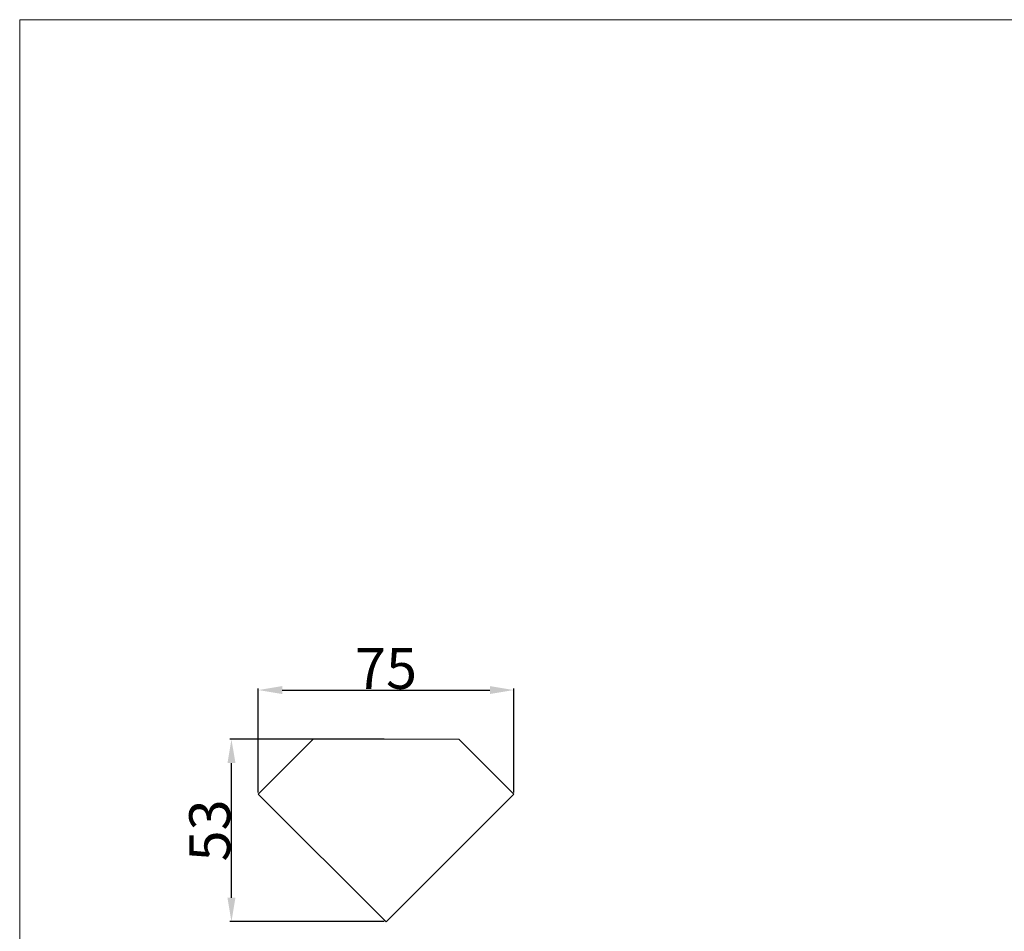
# Model space of a CAD drawing. Units: millimetres. Extents: x 0 to 1112, y 0 to 960.
# Drawn here: x 0 to 289, y 693 to 960 of the extents above; entities that cross this region are included whole.
import ezdxf

# ---------------------------------------------------------------- set-up
doc = ezdxf.new("R2010")
doc.units = ezdxf.units.MM
doc.header["$MEASUREMENT"] = 0
doc.layers.get('0').update_dxf_attribs({"lineweight": 5})
doc.styles.add('Arial', font='arial.ttf')
doc.dimstyles.new('Dimension Style 01', dxfattribs={"dimtxt": 12, "dimasz": 7, "dimexe": 0.5, "dimexo": 0.5, "dimgap": 0.25, "dimtad": 1, "dimtoh": 1, "dimdec": 0, "dimzin": 1, "dimdsep": 46, "dimtxsty": 'Arial', "dimcen": 0.5, "dimazin": 0, "dimtfac": 1, "dimtdec": 4, "dimtix": 1, "dimtmove": 1, "dimatfit": 3, "dimfxl": 1, "dimtolj": 1, "dimtzin": 1, "dimarcsym": 0})

# ---------------------------------------------------------------- blocks, each defined once
blk = doc.blocks.new('*D1')
at = {"color": 0, "lineweight": -2, "transparency": 16777216}
for p, q in [((106.86, 748.87), (61.56, 748.87)), ((62.06, 702.46), (62.06, 741.87)), ((106.86, 695.46), (61.56, 695.46))]:
    blk.add_line(p, q, dxfattribs=at)
at = {"color": 0, "transparency": 16777216}
for points in [[(60.89, 741.87), (63.23, 741.87), (62.06, 748.87)], [(60.89, 702.46), (63.23, 702.46), (62.06, 695.46)]]:
    blk.add_solid(points, dxfattribs=at)
at = {"layer": 'Defpoints', "color": 0, "transparency": 16777216}
for p in [(62.06, 748.87), (107.36, 748.87), (107.36, 695.46)]:
    blk.add_point(p, dxfattribs=at)
at = {"color": 0, "transparency": 16777216, "insert": (55.68, 722.16), "char_height": 12, "attachment_point": 5, "rotation": 90, "style": 'Arial'}
blk.add_mtext('\\A1;53', dxfattribs=at)
blk = doc.blocks.new('*D11')
at = {"color": 0, "lineweight": -2, "transparency": 16777216}
for p, q in [((69.93, 733.29), (69.93, 763.79)), ((76.93, 763.29), (137.79, 763.29)), ((144.79, 733.29), (144.79, 763.79))]:
    blk.add_line(p, q, dxfattribs=at)
at = {"color": 0, "transparency": 16777216}
for points in [[(76.93, 764.45), (76.93, 762.12), (69.93, 763.29)], [(137.79, 764.45), (137.79, 762.12), (144.79, 763.29)]]:
    blk.add_solid(points, dxfattribs=at)
at = {"layer": 'Defpoints', "color": 0, "transparency": 16777216}
for p in [(144.79, 763.29), (69.93, 732.79), (144.79, 732.79)]:
    blk.add_point(p, dxfattribs=at)
at = {"color": 0, "transparency": 16777216, "insert": (107.36, 769.64), "char_height": 12, "attachment_point": 5, "style": 'Arial'}
blk.add_mtext('\\A1;75', dxfattribs=at)

msp = doc.modelspace()

# ---------------------------------------------------------------- linework, layer by layer
for p, q in [((1112.01, 959.68), (0, 959.68)), ((0, 959.68), (0, 0)), ((69.93, 732.79, 7.24), (86.01, 748.87, 7.24)), ((86.01, 748.87, 7.24), (107.36, 748.87, 7.24)), ((107.36, 748.87, 7.24), (128.71, 748.87, 7.24)), ((128.71, 748.87, 7.24), (144.79, 732.79, 7.24)), ((107.36, 695.36, 7.24), (69.93, 732.79, 7.24)), ((144.79, 732.79, 7.24), (107.36, 695.36, 7.24))]:
    msp.add_line(p, q)

# ---------------------------------------------------------------- dimensions: what is measured, and where the dimension line sits
dim = msp.add_linear_dim(base=(144.79, 763.29, 7.24), p1=(69.93, 732.79, 7.24), p2=(144.79, 732.79, 7.24), dimstyle='Dimension Style 01')
dim.commit()
dim.dimension.update_dxf_attribs({"geometry": '*D11', "text_midpoint": (107.36, 769.64, 7.24)})
dim = msp.add_linear_dim(base=(62.06, 748.87, 7.24), p1=(107.36, 695.46, 7.24), p2=(107.36, 748.87, 7.24), angle=90, dimstyle='Dimension Style 01')
dim.commit()
dim.dimension.update_dxf_attribs({"geometry": '*D1', "text_midpoint": (55.68, 722.16, 7.24)})

doc.saveas('drawing.dxf')
